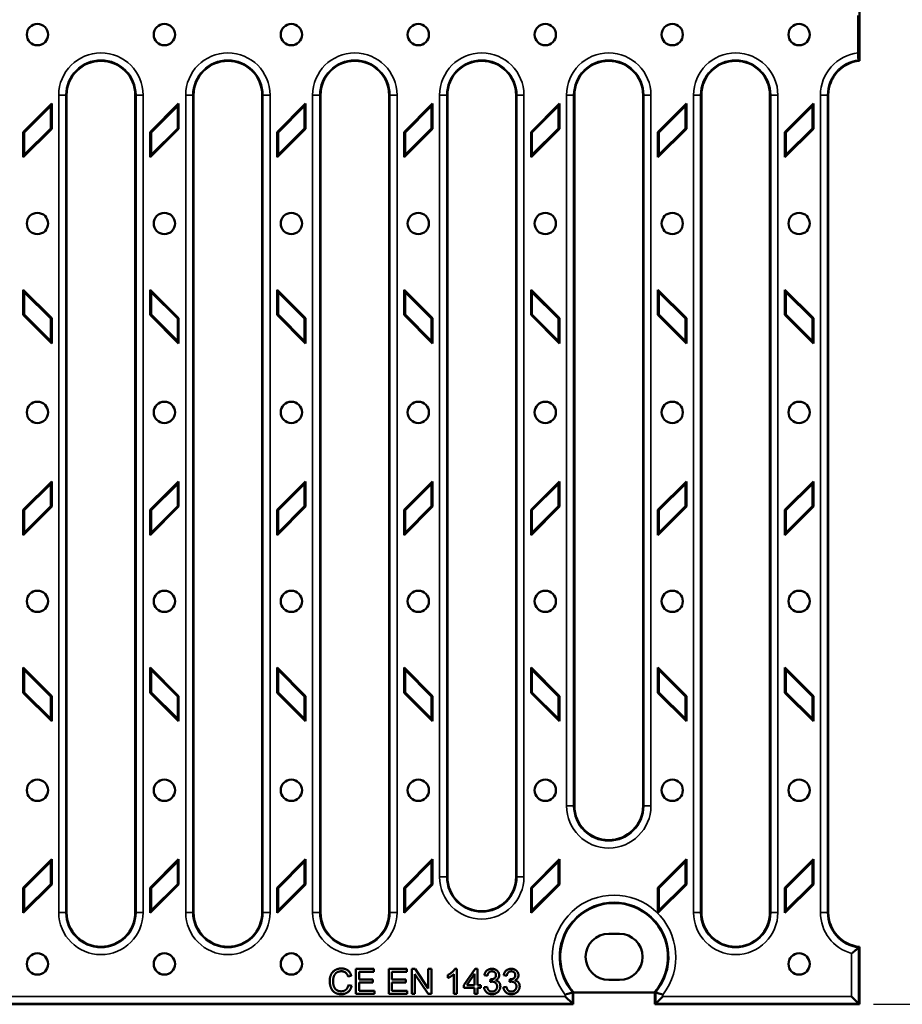
# Model space of a CAD drawing. Units: millimetres. Extents: x -2450 to 4450, y 50 to 3010.
# Drawn here: x 470 to 718, y 1850 to 2127 of the extents above; entities that cross this region are included whole.
import ezdxf

# ---------------------------------------------------------------- set-up
doc = ezdxf.new("R2010")
doc.units = ezdxf.units.MM
doc.header["$LTSCALE"] = 5
for name, color, linetype, lineweight in [('Bemaßung (ISO)', 7, 'Continuous', 25), ('Sichtbar (ISO)', 7, 'Continuous', 50), ('Sichtbar schmal (ISO)', 7, 'Continuous', 35)]:
    doc.layers.add(name, color=color, linetype=linetype, lineweight=lineweight)
doc.styles.add('Notiztext (DIN)', font='isocpeur.ttf')
doc.dimstyles.new('Standard (DIN)', dxfattribs={"dimscale": 5, "dimtxt": 3.5, "dimasz": 2.5, "dimexe": 3.175, "dimexo": 0.8, "dimgap": 0.8, "dimtad": 1, "dimrnd": 1e-08, "dimzin": 0, "dimtxsty": 'Notiztext (DIN)', "dimcen": 0.09, "dimdle": 10, "dimclrd": 256, "dimclre": 256, "dimclrt": 256, "dimadec": 0, "dimazin": 0, "dimtfac": 1, "dimtmove": 0, "dimatfit": 3, "dimfxl": 1, "dimtolj": 1, "dimtzin": 0, "dimlwd": -1, "dimlwe": -1, "dimarcsym": 0})

# ---------------------------------------------------------------- blocks, each defined once
blk = doc.blocks.new('*D39')
at = {"layer": 'Bemaßung (ISO)', "transparency": 16777216}
for p, q in [((709.94, 2395.71), (794.03, 2395.71)), ((778.16, 2383.21), (778.16, 1862.21)), ((709.94, 1849.71), (794.03, 1849.71))]:
    blk.add_line(p, q, dxfattribs=at)
for points in [[(776.08, 2383.21), (780.24, 2383.21), (778.16, 2395.71)], [(776.08, 1862.21), (780.24, 1862.21), (778.16, 1849.71)]]:
    blk.add_solid(points, dxfattribs=at)
at = {"layer": 'Defpoints', "color": 0, "transparency": 16777216}
for p in [(705.94, 2395.71), (705.94, 1849.71), (778.16, 1849.71)]:
    blk.add_point(p, dxfattribs=at)
at = {"layer": 'Bemaßung (ISO)', "transparency": 16777216, "insert": (756.66, 2109.07), "char_height": 17.5, "attachment_point": 1, "rotation": 90, "style": 'Notiztext (DIN)'}
blk.add_mtext('\\A1;547', dxfattribs=at)

msp = doc.modelspace()

# ---------------------------------------------------------------- linework, layer by layer
at = {"layer": 'Sichtbar (ISO)'}
for p, q in [((705.938, 2130.1708), (705.938, 2115.2493)), ((705.5883, 2127.981), (705.5883, 2117.4391)), ((470.7883, 2095.1711), (478.7883, 2103.1711)), ((478.7883, 2103.1711), (478.5259, 2102.5375)), ((478.7883, 2103.1711), (478.7883, 2096.1)), ((482.988, 1875.56), (482.988, 2105.56)), ((502.2887, 2105.56), (502.2887, 1875.56)), ((506.4883, 2095.1711), (514.4883, 2103.1711)), ((514.4883, 2103.1711), (514.2259, 2102.5375)), ((514.4883, 2103.1711), (514.4883, 2096.1)), ((518.688, 1875.56), (518.688, 2105.56)), ((537.9887, 2105.56), (537.9887, 1875.56)), ((542.1883, 2095.1711), (550.1883, 2103.1711)), ((550.1883, 2103.1711), (549.9259, 2102.5375)), ((550.1883, 2103.1711), (550.1883, 2096.1)), ((554.388, 1875.56), (554.388, 2105.56)), ((573.6887, 2105.56), (573.6887, 1875.56)), ((577.8883, 2095.1711), (585.8883, 2103.1711)), ((585.8883, 2103.1711), (585.6259, 2102.5375)), ((585.8883, 2103.1711), (585.8883, 2096.1)), ((590.088, 1885.56), (590.088, 2105.56)), ((609.3887, 2105.56), (609.3887, 1885.56)), ((613.5883, 2095.1711), (621.5883, 2103.1711)), ((621.5883, 2103.1711), (621.3259, 2102.5375)), ((621.5883, 2103.1711), (621.5883, 2096.1)), ((625.788, 1905.56), (625.788, 2105.56)), ((645.0887, 2105.56), (645.0887, 1905.56)), ((649.2883, 2095.1711), (657.2883, 2103.1711)), ((657.2883, 2103.1711), (657.0259, 2102.5375)), ((657.2883, 2103.1711), (657.2883, 2096.1)), ((661.488, 1875.56), (661.488, 2105.56)), ((680.7887, 2105.56), (680.7887, 1875.56)), ((684.9883, 2095.1711), (692.9883, 2103.1711)), ((692.9883, 2103.1711), (692.7259, 2102.5375)), ((692.9883, 2103.1711), (692.9883, 2096.1)), ((697.188, 2105.56), (697.188, 1875.56)), ((478.5259, 2102.5375), (471.0508, 2095.0624)), ((478.5259, 2096.2088), (478.5259, 2102.5375)), ((514.2259, 2102.5375), (506.7508, 2095.0624)), ((514.2259, 2096.2088), (514.2259, 2102.5375)), ((549.9259, 2102.5375), (542.4508, 2095.0624)), ((549.9259, 2096.2088), (549.9259, 2102.5375)), ((585.6259, 2102.5375), (578.1508, 2095.0624)), ((585.6259, 2096.2088), (585.6259, 2102.5375)), ((621.3259, 2102.5375), (613.8508, 2095.0624)), ((621.3259, 2096.2088), (621.3259, 2102.5375)), ((657.0259, 2102.5375), (649.5508, 2095.0624)), ((657.0259, 2096.2088), (657.0259, 2102.5375)), ((692.7259, 2102.5375), (685.2508, 2095.0624)), ((692.7259, 2096.2088), (692.7259, 2102.5375)), ((478.7883, 2096.1), (470.7883, 2088.1)), ((470.7883, 2088.1), (470.7883, 2095.1711)), ((470.7883, 2095.1711), (471.0508, 2095.0624)), ((471.0508, 2088.7337), (478.5259, 2096.2088)), ((471.0508, 2095.0624), (471.0508, 2088.7337)), ((478.7883, 2096.1), (478.5259, 2096.2088)), ((514.4883, 2096.1), (506.4883, 2088.1)), ((506.4883, 2088.1), (506.4883, 2095.1711)), ((506.4883, 2095.1711), (506.7508, 2095.0624)), ((506.7508, 2088.7337), (514.2259, 2096.2088)), ((506.7508, 2095.0624), (506.7508, 2088.7337)), ((514.4883, 2096.1), (514.2259, 2096.2088)), ((550.1883, 2096.1), (542.1883, 2088.1)), ((542.1883, 2088.1), (542.1883, 2095.1711)), ((542.1883, 2095.1711), (542.4508, 2095.0624)), ((542.4508, 2088.7337), (549.9259, 2096.2088)), ((542.4508, 2095.0624), (542.4508, 2088.7337)), ((550.1883, 2096.1), (549.9259, 2096.2088)), ((585.8883, 2096.1), (577.8883, 2088.1)), ((577.8883, 2088.1), (577.8883, 2095.1711)), ((577.8883, 2095.1711), (578.1508, 2095.0624)), ((578.1508, 2088.7337), (585.6259, 2096.2088)), ((578.1508, 2095.0624), (578.1508, 2088.7337)), ((585.8883, 2096.1), (585.6259, 2096.2088)), ((621.5883, 2096.1), (613.5883, 2088.1)), ((613.5883, 2088.1), (613.5883, 2095.1711)), ((613.5883, 2095.1711), (613.8508, 2095.0624)), ((613.8508, 2088.7337), (621.3259, 2096.2088)), ((613.8508, 2095.0624), (613.8508, 2088.7337)), ((621.5883, 2096.1), (621.3259, 2096.2088)), ((657.2883, 2096.1), (649.2883, 2088.1)), ((649.2883, 2088.1), (649.2883, 2095.1711)), ((649.2883, 2095.1711), (649.5508, 2095.0624)), ((649.5508, 2088.7337), (657.0259, 2096.2088)), ((649.5508, 2095.0624), (649.5508, 2088.7337)), ((657.2883, 2096.1), (657.0259, 2096.2088)), ((692.9883, 2096.1), (684.9883, 2088.1)), ((684.9883, 2088.1), (684.9883, 2095.1711)), ((684.9883, 2095.1711), (685.2508, 2095.0624)), ((685.2508, 2088.7337), (692.7259, 2096.2088)), ((685.2508, 2095.0624), (685.2508, 2088.7337)), ((692.9883, 2096.1), (692.7259, 2096.2088)), ((470.7883, 2088.1), (471.0508, 2088.7337)), ((506.4883, 2088.1), (506.7508, 2088.7337)), ((542.1883, 2088.1), (542.4508, 2088.7337)), ((577.8883, 2088.1), (578.1508, 2088.7337)), ((613.5883, 2088.1), (613.8508, 2088.7337)), ((649.2883, 2088.1), (649.5508, 2088.7337)), ((684.9883, 2088.1), (685.2508, 2088.7337)), ((470.7883, 2050.775), (478.7883, 2042.775)), ((470.7883, 2043.704), (470.7883, 2050.775)), ((470.7883, 2050.775), (471.0508, 2050.1414)), ((506.4883, 2050.775), (514.4883, 2042.775)), ((506.4883, 2043.704), (506.4883, 2050.775)), ((506.4883, 2050.775), (506.7508, 2050.1414)), ((542.1883, 2050.775), (550.1883, 2042.775)), ((542.1883, 2043.704), (542.1883, 2050.775)), ((542.1883, 2050.775), (542.4508, 2050.1414)), ((577.8883, 2050.775), (585.8883, 2042.775)), ((577.8883, 2043.704), (577.8883, 2050.775)), ((577.8883, 2050.775), (578.1508, 2050.1414)), ((613.5883, 2050.775), (621.5883, 2042.775)), ((613.5883, 2043.704), (613.5883, 2050.775)), ((613.5883, 2050.775), (613.8508, 2050.1414)), ((649.2883, 2050.775), (657.2883, 2042.775)), ((649.2883, 2043.704), (649.2883, 2050.775)), ((649.2883, 2050.775), (649.5508, 2050.1414)), ((684.9883, 2050.775), (692.9883, 2042.775)), ((684.9883, 2043.704), (684.9883, 2050.775)), ((684.9883, 2050.775), (685.2508, 2050.1414)), ((478.5259, 2042.6663), (471.0508, 2050.1414)), ((471.0508, 2050.1414), (471.0508, 2043.8127)), ((514.2259, 2042.6663), (506.7508, 2050.1414)), ((506.7508, 2050.1414), (506.7508, 2043.8127)), ((549.9259, 2042.6663), (542.4508, 2050.1414)), ((542.4508, 2050.1414), (542.4508, 2043.8127)), ((585.6259, 2042.6663), (578.1508, 2050.1414)), ((578.1508, 2050.1414), (578.1508, 2043.8127)), ((621.3259, 2042.6663), (613.8508, 2050.1414)), ((613.8508, 2050.1414), (613.8508, 2043.8127)), ((657.0259, 2042.6663), (649.5508, 2050.1414)), ((649.5508, 2050.1414), (649.5508, 2043.8127)), ((692.7259, 2042.6663), (685.2508, 2050.1414)), ((685.2508, 2050.1414), (685.2508, 2043.8127)), ((470.7883, 2043.704), (471.0508, 2043.8127)), ((478.7883, 2035.704), (470.7883, 2043.704)), ((471.0508, 2043.8127), (478.5259, 2036.3376)), ((478.7883, 2042.775), (478.5259, 2042.6663)), ((478.5259, 2036.3376), (478.5259, 2042.6663)), ((478.7883, 2042.775), (478.7883, 2035.704)), ((506.4883, 2043.704), (506.7508, 2043.8127)), ((514.4883, 2035.704), (506.4883, 2043.704)), ((506.7508, 2043.8127), (514.2259, 2036.3376)), ((514.4883, 2042.775), (514.2259, 2042.6663)), ((514.2259, 2036.3376), (514.2259, 2042.6663)), ((514.4883, 2042.775), (514.4883, 2035.704)), ((542.1883, 2043.704), (542.4508, 2043.8127)), ((550.1883, 2035.704), (542.1883, 2043.704)), ((542.4508, 2043.8127), (549.9259, 2036.3376)), ((550.1883, 2042.775), (549.9259, 2042.6663)), ((549.9259, 2036.3376), (549.9259, 2042.6663)), ((550.1883, 2042.775), (550.1883, 2035.704)), ((577.8883, 2043.704), (578.1508, 2043.8127)), ((585.8883, 2035.704), (577.8883, 2043.704)), ((578.1508, 2043.8127), (585.6259, 2036.3376)), ((585.8883, 2042.775), (585.6259, 2042.6663)), ((585.6259, 2036.3376), (585.6259, 2042.6663)), ((585.8883, 2042.775), (585.8883, 2035.704)), ((613.5883, 2043.704), (613.8508, 2043.8127)), ((621.5883, 2035.704), (613.5883, 2043.704)), ((613.8508, 2043.8127), (621.3259, 2036.3376)), ((621.5883, 2042.775), (621.3259, 2042.6663)), ((621.3259, 2036.3376), (621.3259, 2042.6663)), ((621.5883, 2042.775), (621.5883, 2035.704)), ((649.2883, 2043.704), (649.5508, 2043.8127)), ((657.2883, 2035.704), (649.2883, 2043.704)), ((649.5508, 2043.8127), (657.0259, 2036.3376)), ((657.2883, 2042.775), (657.0259, 2042.6663)), ((657.0259, 2036.3376), (657.0259, 2042.6663)), ((657.2883, 2042.775), (657.2883, 2035.704)), ((684.9883, 2043.704), (685.2508, 2043.8127)), ((692.9883, 2035.704), (684.9883, 2043.704)), ((685.2508, 2043.8127), (692.7259, 2036.3376)), ((692.9883, 2042.775), (692.7259, 2042.6663)), ((692.7259, 2036.3376), (692.7259, 2042.6663)), ((692.9883, 2042.775), (692.9883, 2035.704)), ((478.7883, 2035.704), (478.5259, 2036.3376)), ((514.4883, 2035.704), (514.2259, 2036.3376)), ((550.1883, 2035.704), (549.9259, 2036.3376)), ((585.8883, 2035.704), (585.6259, 2036.3376)), ((621.5883, 2035.704), (621.3259, 2036.3376)), ((657.2883, 2035.704), (657.0259, 2036.3376)), ((692.9883, 2035.704), (692.7259, 2036.3376)), ((470.7883, 1988.8461), (478.7883, 1996.8461)), ((478.5259, 1996.2125), (471.0508, 1988.7374)), ((478.7883, 1996.8461), (478.5259, 1996.2125)), ((478.5259, 1989.8838), (478.5259, 1996.2125)), ((478.7883, 1996.8461), (478.7883, 1989.775)), ((506.4883, 1988.8461), (514.4883, 1996.8461)), ((514.2259, 1996.2125), (506.7508, 1988.7374)), ((514.4883, 1996.8461), (514.2259, 1996.2125)), ((514.2259, 1989.8838), (514.2259, 1996.2125)), ((514.4883, 1996.8461), (514.4883, 1989.775)), ((542.1883, 1988.8461), (550.1883, 1996.8461)), ((549.9259, 1996.2125), (542.4508, 1988.7374)), ((550.1883, 1996.8461), (549.9259, 1996.2125)), ((549.9259, 1989.8838), (549.9259, 1996.2125)), ((550.1883, 1996.8461), (550.1883, 1989.775)), ((577.8883, 1988.8461), (585.8883, 1996.8461)), ((585.6259, 1996.2125), (578.1508, 1988.7374)), ((585.8883, 1996.8461), (585.6259, 1996.2125)), ((585.6259, 1989.8838), (585.6259, 1996.2125)), ((585.8883, 1996.8461), (585.8883, 1989.775)), ((613.5883, 1988.8461), (621.5883, 1996.8461)), ((621.3259, 1996.2125), (613.8508, 1988.7374)), ((621.5883, 1996.8461), (621.3259, 1996.2125)), ((621.3259, 1989.8838), (621.3259, 1996.2125)), ((621.5883, 1996.8461), (621.5883, 1989.775)), ((649.2883, 1988.8461), (657.2883, 1996.8461)), ((657.0259, 1996.2125), (649.5508, 1988.7374)), ((657.2883, 1996.8461), (657.0259, 1996.2125)), ((657.0259, 1989.8838), (657.0259, 1996.2125)), ((657.2883, 1996.8461), (657.2883, 1989.775)), ((684.9883, 1988.8461), (692.9883, 1996.8461)), ((692.7259, 1996.2125), (685.2508, 1988.7374)), ((692.9883, 1996.8461), (692.7259, 1996.2125)), ((692.7259, 1989.8838), (692.7259, 1996.2125)), ((692.9883, 1996.8461), (692.9883, 1989.775)), ((478.7883, 1989.775), (470.7883, 1981.775)), ((471.0508, 1982.4087), (478.5259, 1989.8838)), ((478.7883, 1989.775), (478.5259, 1989.8838)), ((514.4883, 1989.775), (506.4883, 1981.775)), ((506.7508, 1982.4087), (514.2259, 1989.8838)), ((514.4883, 1989.775), (514.2259, 1989.8838)), ((550.1883, 1989.775), (542.1883, 1981.775)), ((542.4508, 1982.4087), (549.9259, 1989.8838)), ((550.1883, 1989.775), (549.9259, 1989.8838)), ((585.8883, 1989.775), (577.8883, 1981.775)), ((578.1508, 1982.4087), (585.6259, 1989.8838)), ((585.8883, 1989.775), (585.6259, 1989.8838)), ((621.5883, 1989.775), (613.5883, 1981.775)), ((613.8508, 1982.4087), (621.3259, 1989.8838)), ((621.5883, 1989.775), (621.3259, 1989.8838)), ((657.2883, 1989.775), (649.2883, 1981.775)), ((649.5508, 1982.4087), (657.0259, 1989.8838)), ((657.2883, 1989.775), (657.0259, 1989.8838)), ((692.9883, 1989.775), (684.9883, 1981.775)), ((685.2508, 1982.4087), (692.7259, 1989.8838)), ((692.9883, 1989.775), (692.7259, 1989.8838)), ((470.7883, 1981.775), (470.7883, 1988.8461)), ((470.7883, 1988.8461), (471.0508, 1988.7374)), ((471.0508, 1988.7374), (471.0508, 1982.4087)), ((506.4883, 1981.775), (506.4883, 1988.8461)), ((506.4883, 1988.8461), (506.7508, 1988.7374)), ((506.7508, 1988.7374), (506.7508, 1982.4087)), ((542.1883, 1981.775), (542.1883, 1988.8461)), ((542.1883, 1988.8461), (542.4508, 1988.7374)), ((542.4508, 1988.7374), (542.4508, 1982.4087)), ((577.8883, 1981.775), (577.8883, 1988.8461)), ((577.8883, 1988.8461), (578.1508, 1988.7374)), ((578.1508, 1988.7374), (578.1508, 1982.4087)), ((613.5883, 1981.775), (613.5883, 1988.8461)), ((613.5883, 1988.8461), (613.8508, 1988.7374)), ((613.8508, 1988.7374), (613.8508, 1982.4087)), ((649.2883, 1981.775), (649.2883, 1988.8461)), ((649.2883, 1988.8461), (649.5508, 1988.7374)), ((649.5508, 1988.7374), (649.5508, 1982.4087)), ((684.9883, 1981.775), (684.9883, 1988.8461)), ((684.9883, 1988.8461), (685.2508, 1988.7374)), ((685.2508, 1988.7374), (685.2508, 1982.4087)), ((470.7883, 1981.775), (471.0508, 1982.4087)), ((506.4883, 1981.775), (506.7508, 1982.4087)), ((542.1883, 1981.775), (542.4508, 1982.4087)), ((577.8883, 1981.775), (578.1508, 1982.4087)), ((613.5883, 1981.775), (613.8508, 1982.4087)), ((649.2883, 1981.775), (649.5508, 1982.4087)), ((684.9883, 1981.775), (685.2508, 1982.4087)), ((470.7883, 1944.45), (478.7883, 1936.45)), ((470.7883, 1937.379), (470.7883, 1944.45)), ((470.7883, 1944.45), (471.0508, 1943.8164)), ((478.5259, 1936.3413), (471.0508, 1943.8164)), ((471.0508, 1943.8164), (471.0508, 1937.4877)), ((506.4883, 1944.45), (514.4883, 1936.45)), ((506.4883, 1937.379), (506.4883, 1944.45)), ((506.4883, 1944.45), (506.7508, 1943.8164)), ((514.2259, 1936.3413), (506.7508, 1943.8164)), ((506.7508, 1943.8164), (506.7508, 1937.4877)), ((542.1883, 1944.45), (550.1883, 1936.45)), ((542.1883, 1937.379), (542.1883, 1944.45)), ((542.1883, 1944.45), (542.4508, 1943.8164)), ((549.9259, 1936.3413), (542.4508, 1943.8164)), ((542.4508, 1943.8164), (542.4508, 1937.4877)), ((577.8883, 1944.45), (585.8883, 1936.45)), ((577.8883, 1937.379), (577.8883, 1944.45)), ((577.8883, 1944.45), (578.1508, 1943.8164)), ((585.6259, 1936.3413), (578.1508, 1943.8164)), ((578.1508, 1943.8164), (578.1508, 1937.4877)), ((613.5883, 1944.45), (621.5883, 1936.45)), ((613.5883, 1937.379), (613.5883, 1944.45)), ((613.5883, 1944.45), (613.8508, 1943.8164)), ((621.3259, 1936.3413), (613.8508, 1943.8164)), ((613.8508, 1943.8164), (613.8508, 1937.4877)), ((649.2883, 1944.45), (657.2883, 1936.45)), ((649.2883, 1937.379), (649.2883, 1944.45)), ((649.2883, 1944.45), (649.5508, 1943.8164)), ((657.0259, 1936.3413), (649.5508, 1943.8164)), ((649.5508, 1943.8164), (649.5508, 1937.4877)), ((692.9883, 1936.45), (684.9883, 1944.45)), ((684.9883, 1944.45), (684.9883, 1937.379)), ((684.9883, 1944.45), (685.2508, 1943.8164)), ((692.7259, 1936.3413), (685.2508, 1943.8164)), ((685.2508, 1943.8164), (685.2508, 1937.4877)), ((470.7883, 1937.379), (471.0508, 1937.4877)), ((478.7883, 1929.379), (470.7883, 1937.379)), ((471.0508, 1937.4877), (478.5259, 1930.0126)), ((506.4883, 1937.379), (506.7508, 1937.4877)), ((514.4883, 1929.379), (506.4883, 1937.379)), ((506.7508, 1937.4877), (514.2259, 1930.0126)), ((542.1883, 1937.379), (542.4508, 1937.4877)), ((550.1883, 1929.379), (542.1883, 1937.379)), ((542.4508, 1937.4877), (549.9259, 1930.0126)), ((577.8883, 1937.379), (578.1508, 1937.4877)), ((585.8883, 1929.379), (577.8883, 1937.379)), ((578.1508, 1937.4877), (585.6259, 1930.0126)), ((613.5883, 1937.379), (613.8508, 1937.4877)), ((621.5883, 1929.379), (613.5883, 1937.379)), ((613.8508, 1937.4877), (621.3259, 1930.0126)), ((649.2883, 1937.379), (649.5508, 1937.4877)), ((657.2883, 1929.379), (649.2883, 1937.379)), ((649.5508, 1937.4877), (657.0259, 1930.0126)), ((684.9883, 1937.379), (685.2508, 1937.4877)), ((684.9883, 1937.379), (692.9883, 1929.379)), ((685.2508, 1937.4877), (692.7259, 1930.0126)), ((478.7883, 1936.45), (478.5259, 1936.3413)), ((478.5259, 1930.0126), (478.5259, 1936.3413)), ((478.7883, 1936.45), (478.7883, 1929.379)), ((514.4883, 1936.45), (514.2259, 1936.3413)), ((514.2259, 1930.0126), (514.2259, 1936.3413)), ((514.4883, 1936.45), (514.4883, 1929.379)), ((550.1883, 1936.45), (549.9259, 1936.3413)), ((549.9259, 1930.0126), (549.9259, 1936.3413)), ((550.1883, 1936.45), (550.1883, 1929.379)), ((585.8883, 1936.45), (585.6259, 1936.3413)), ((585.6259, 1930.0126), (585.6259, 1936.3413)), ((585.8883, 1936.45), (585.8883, 1929.379)), ((621.5883, 1936.45), (621.3259, 1936.3413)), ((621.3259, 1930.0126), (621.3259, 1936.3413)), ((621.5883, 1936.45), (621.5883, 1929.379)), ((657.2883, 1936.45), (657.0259, 1936.3413)), ((657.0259, 1930.0126), (657.0259, 1936.3413)), ((657.2883, 1936.45), (657.2883, 1929.379)), ((692.9883, 1936.45), (692.7259, 1936.3413)), ((692.7259, 1930.0126), (692.7259, 1936.3413)), ((692.9883, 1929.379), (692.9883, 1936.45)), ((478.7883, 1929.379), (478.5259, 1930.0126)), ((514.4883, 1929.379), (514.2259, 1930.0126)), ((550.1883, 1929.379), (549.9259, 1930.0126)), ((585.8883, 1929.379), (585.6259, 1930.0126)), ((621.5883, 1929.379), (621.3259, 1930.0126)), ((657.2883, 1929.379), (657.0259, 1930.0126)), ((692.9883, 1929.379), (692.7259, 1930.0126)), ((470.7883, 1882.5211), (478.7883, 1890.5211)), ((478.5259, 1889.8875), (471.0508, 1882.4124)), ((478.7883, 1890.5211), (478.5259, 1889.8875)), ((478.5259, 1883.5588), (478.5259, 1889.8875)), ((478.7883, 1890.5211), (478.7883, 1883.45)), ((506.4883, 1882.5211), (514.4883, 1890.5211)), ((514.2259, 1889.8875), (506.7508, 1882.4124)), ((514.4883, 1890.5211), (514.2259, 1889.8875)), ((514.2259, 1883.5588), (514.2259, 1889.8875)), ((514.4883, 1890.5211), (514.4883, 1883.45)), ((542.1883, 1882.5211), (550.1883, 1890.5211)), ((549.9259, 1889.8875), (542.4508, 1882.4124)), ((550.1883, 1890.5211), (549.9259, 1889.8875)), ((549.9259, 1883.5588), (549.9259, 1889.8875)), ((550.1883, 1890.5211), (550.1883, 1883.45)), ((577.8883, 1882.5211), (585.8883, 1890.5211)), ((585.6259, 1889.8875), (578.1508, 1882.4124)), ((585.8883, 1890.5211), (585.6259, 1889.8875)), ((585.6259, 1883.5588), (585.6259, 1889.8875)), ((585.8883, 1890.5211), (585.8883, 1883.45)), ((613.5883, 1882.5211), (621.5883, 1890.5211)), ((621.3259, 1889.8875), (613.8508, 1882.4124)), ((621.5883, 1890.5211), (621.3259, 1889.8875)), ((621.3259, 1883.5588), (621.3259, 1889.8875)), ((621.5883, 1890.5211), (621.5883, 1883.45)), ((649.2883, 1882.5211), (657.2883, 1890.5211)), ((657.0259, 1889.8875), (649.5508, 1882.4124)), ((657.2883, 1890.5211), (657.0259, 1889.8875)), ((657.0259, 1883.5588), (657.0259, 1889.8875)), ((657.2883, 1890.5211), (657.2883, 1883.45)), ((692.9883, 1890.5211), (684.9883, 1882.5211)), ((692.7259, 1889.8875), (685.2508, 1882.4124)), ((692.9883, 1890.5211), (692.7259, 1889.8875)), ((692.7259, 1883.5588), (692.7259, 1889.8875)), ((692.9883, 1883.45), (692.9883, 1890.5211)), ((478.7883, 1883.45), (470.7883, 1875.45)), ((470.7883, 1875.45), (470.7883, 1882.5211)), ((470.7883, 1882.5211), (471.0508, 1882.4124)), ((471.0508, 1876.0837), (478.5259, 1883.5588)), ((471.0508, 1882.4124), (471.0508, 1876.0837)), ((478.7883, 1883.45), (478.5259, 1883.5588)), ((514.4883, 1883.45), (506.4883, 1875.45)), ((506.4883, 1875.45), (506.4883, 1882.5211)), ((506.4883, 1882.5211), (506.7508, 1882.4124)), ((506.7508, 1876.0837), (514.2259, 1883.5588)), ((506.7508, 1882.4124), (506.7508, 1876.0837)), ((514.4883, 1883.45), (514.2259, 1883.5588)), ((550.1883, 1883.45), (542.1883, 1875.45)), ((542.1883, 1875.45), (542.1883, 1882.5211)), ((542.1883, 1882.5211), (542.4508, 1882.4124)), ((542.4508, 1876.0837), (549.9259, 1883.5588)), ((542.4508, 1882.4124), (542.4508, 1876.0837)), ((550.1883, 1883.45), (549.9259, 1883.5588)), ((585.8883, 1883.45), (577.8883, 1875.45)), ((577.8883, 1875.45), (577.8883, 1882.5211)), ((577.8883, 1882.5211), (578.1508, 1882.4124)), ((578.1508, 1876.0837), (585.6259, 1883.5588)), ((578.1508, 1882.4124), (578.1508, 1876.0837)), ((585.8883, 1883.45), (585.6259, 1883.5588)), ((621.5883, 1883.45), (613.5883, 1875.45)), ((613.5883, 1875.45), (613.5883, 1882.5211)), ((613.5883, 1882.5211), (613.8508, 1882.4124)), ((613.8508, 1876.0837), (621.3259, 1883.5588)), ((613.8508, 1882.4124), (613.8508, 1876.0837)), ((621.5883, 1883.45), (621.3259, 1883.5588)), ((657.2883, 1883.45), (649.2883, 1875.45)), ((649.2883, 1875.45), (649.2883, 1882.5211)), ((649.2883, 1882.5211), (649.5508, 1882.4124)), ((649.5508, 1876.0837), (657.0259, 1883.5588)), ((649.5508, 1882.4124), (649.5508, 1876.0837)), ((657.2883, 1883.45), (657.0259, 1883.5588)), ((684.9883, 1875.45), (692.9883, 1883.45)), ((684.9883, 1882.5211), (684.9883, 1875.45)), ((684.9883, 1882.5211), (685.2508, 1882.4124)), ((685.2508, 1876.0837), (692.7259, 1883.5588)), ((685.2508, 1882.4124), (685.2508, 1876.0837)), ((692.9883, 1883.45), (692.7259, 1883.5588)), ((470.7883, 1875.45), (471.0508, 1876.0837)), ((506.4883, 1875.45), (506.7508, 1876.0837)), ((542.1883, 1875.45), (542.4508, 1876.0837)), ((577.8883, 1875.45), (578.1508, 1876.0837)), ((613.5883, 1875.45), (613.8508, 1876.0837)), ((649.2883, 1875.45), (649.5508, 1876.0837)), ((684.9883, 1875.45), (685.2508, 1876.0837)), ((638.4383, 1869.5604), (635.4383, 1869.5604)), ((705.938, 1865.8708), (705.938, 1849.7104)), ((564.3215, 1859.6774), (569.3901, 1859.6774)), ((564.3215, 1852.6774), (564.3215, 1859.6774)), ((569.3901, 1859.6774), (569.3901, 1858.8504)), ((573.5624, 1859.6774), (578.631, 1859.6774)), ((573.5624, 1852.6774), (573.5624, 1859.6774)), ((578.631, 1859.6774), (578.631, 1858.8504)), ((580.0609, 1859.6774), (581.0106, 1859.6774)), ((580.0609, 1852.6774), (580.0609, 1859.6774)), ((581.0106, 1859.6774), (584.692, 1854.182)), ((584.692, 1854.182), (584.692, 1859.6774)), ((584.692, 1859.6774), (585.5776, 1859.6774)), ((585.5776, 1859.6774), (585.5776, 1852.6774)), ((592.1775, 1859.7041), (592.7324, 1859.7041)), ((592.7324, 1859.7041), (592.7324, 1852.6774)), ((594.6531, 1855.1424), (597.8436, 1859.6774)), ((597.8436, 1859.6774), (598.5479, 1859.6774)), ((598.5479, 1859.6774), (598.5479, 1855.1424)), ((563.0411, 1857.762), (562.1287, 1857.5433)), ((569.3901, 1858.8504), (565.2499, 1858.8504)), ((565.2499, 1858.8504), (565.2499, 1856.711)), ((565.2499, 1856.711), (569.1287, 1856.711)), ((569.1287, 1856.711), (569.1287, 1855.884)), ((578.631, 1858.8504), (574.4907, 1858.8504)), ((574.4907, 1858.8504), (574.4907, 1856.711)), ((574.4907, 1856.711), (578.3696, 1856.711)), ((578.3696, 1856.711), (578.3696, 1855.884)), ((584.6279, 1852.6774), (580.9465, 1858.1728)), ((580.9465, 1858.1728), (580.9465, 1852.6774)), ((590.1554, 1857.1164), (590.1554, 1857.9488)), ((591.8734, 1852.6774), (591.8734, 1858.1515)), ((595.4961, 1855.1424), (597.6889, 1858.3009)), ((597.6889, 1858.3009), (597.6889, 1855.1424)), ((601.3223, 1857.7353), (600.4633, 1857.8901)), ((602.0746, 1855.996), (602.1653, 1856.7483)), ((606.759, 1857.7353), (605.9, 1857.8901)), ((607.5113, 1855.996), (607.602, 1856.7483)), ((635.4383, 1856.5604), (638.4383, 1856.5604)), ((562.2301, 1855.137), (563.1584, 1854.9023)), ((569.1287, 1855.884), (565.2499, 1855.884)), ((565.2499, 1855.884), (565.2499, 1853.5044)), ((578.3696, 1855.884), (574.4907, 1855.884)), ((574.4907, 1855.884), (574.4907, 1853.5044)), ((594.6531, 1854.3527), (594.6531, 1855.1424)), ((597.6889, 1854.3527), (594.6531, 1854.3527)), ((597.6889, 1855.1424), (595.4961, 1855.1424)), ((597.6889, 1852.6774), (597.6889, 1854.3527)), ((598.5479, 1855.1424), (599.4923, 1855.1424)), ((599.4923, 1854.3527), (598.5479, 1854.3527)), ((598.5479, 1854.3527), (598.5479, 1852.6774)), ((599.4923, 1855.1424), (599.4923, 1854.3527)), ((600.3779, 1854.5341), (601.2369, 1854.6462)), ((605.8147, 1854.5341), (606.6737, 1854.6462)), ((569.5502, 1852.6774), (564.3215, 1852.6774)), ((565.2499, 1853.5044), (569.5502, 1853.5044)), ((569.5502, 1853.5044), (569.5502, 1852.6774)), ((578.7911, 1852.6774), (573.5624, 1852.6774)), ((574.4907, 1853.5044), (578.7911, 1853.5044)), ((578.7911, 1853.5044), (578.7911, 1852.6774)), ((580.9465, 1852.6774), (580.0609, 1852.6774)), ((585.5776, 1852.6774), (584.6279, 1852.6774)), ((592.7324, 1852.6774), (591.8734, 1852.6774)), ((598.5479, 1852.6774), (597.6889, 1852.6774)), ((625.226, 1849.9299), (623.2309, 1851.9251)), ((625.4456, 1853.1887), (625.4456, 1849.7104)), ((648.4311, 1853.06), (625.4456, 1853.06)), ((648.4311, 1849.7104), (648.4311, 1853.1887)), ((648.6506, 1849.9299), (650.6458, 1851.9251)), ((705.7184, 1849.9299), (703.7233, 1851.9251)), ((625.4456, 1849.7104), (288.4311, 1849.7104)), ((625.226, 1849.9299), (625.4456, 1849.7104)), ((648.6506, 1849.9299), (648.4311, 1849.7104)), ((705.938, 1849.7104), (648.4311, 1849.7104)), ((705.7184, 1849.9299), (705.938, 1849.7104))]:
    msp.add_line(p, q, dxfattribs=at)
for centre in [(474.7883, 2122.6021), (510.4883, 2122.6021), (546.1883, 2122.6021), (581.8883, 2122.6021), (617.5883, 2122.6021), (653.2883, 2122.6021), (688.9883, 2122.6021), (474.7883, 2069.4391), (510.4883, 2069.4391), (546.1883, 2069.4391), (581.8883, 2069.4391), (617.5883, 2069.4391), (653.2883, 2069.4391), (688.9883, 2069.4391), (474.7883, 2016.2761), (510.4883, 2016.2761), (546.1883, 2016.2761), (581.8883, 2016.2761), (617.5883, 2016.2761), (653.2883, 2016.2761), (688.9883, 2016.2761), (474.7883, 1963.1131), (510.4883, 1963.1131), (546.1883, 1963.1131), (581.8883, 1963.1131), (617.5883, 1963.1131), (653.2883, 1963.1131), (688.9883, 1963.1131), (474.7883, 1909.9501), (510.4883, 1909.9501), (546.1883, 1909.9501), (581.8883, 1909.9501), (617.5883, 1909.9501), (653.2883, 1909.9501), (688.9883, 1909.9501), (474.7883, 1861.06), (510.4883, 1861.06), (546.1883, 1861.06), (688.9883, 1861.06)]:
    msp.add_circle(centre, 3, dxfattribs=at)
for centre, radius, start, end in [((492.6383, 2105.56), 9.6504, 0, 180), ((528.3383, 2105.56), 9.6504, 0, 180), ((564.0383, 2105.56), 9.6504, 0, 180), ((599.7383, 2105.56), 9.6504, 0, 180), ((635.4383, 2105.56), 9.6504, 0, 180), ((671.1383, 2105.56), 9.6504, 0, 180), ((706.9276, 2105.56), 9.7397, 95.831922, 180), ((635.4383, 1905.56), 9.6504, 180, 0), ((599.7383, 1885.56), 9.6504, 180, 0), ((636.9383, 1863.0604), 15.1504, 319.339241, 220.660759), ((492.6383, 1875.56), 9.6504, 180, 0), ((528.3383, 1875.56), 9.6504, 180, 0), ((564.0383, 1875.56), 9.6504, 180, 0), ((671.1383, 1875.56), 9.6504, 180, 0), ((706.9276, 1875.56), 9.7397, 180, 264.168078), ((635.4383, 1863.0604), 6.5, 90, 270), ((638.4383, 1863.0604), 6.5, 270, 90)]:
    msp.add_arc(centre, radius, start, end, dxfattribs=at)
for points, knots in [([(705.7184, 2115.4456), (705.7036, 2115.4586), (705.6877, 2115.5124), (705.6588, 2115.6814), (705.6416, 2115.8448), (705.6172, 2116.193), (705.6056, 2116.4395), (705.5924, 2116.8976), (705.5883, 2117.1904), (705.5883, 2117.4391)], [0.60809743, 0.60809743, 0.60809743, 0.60809743, 0.668587486, 0.668587486, 0.74253123, 0.74253123, 0.816705241, 0.816705241, 0.891321878, 0.891321878, 0.891321878, 0.891321878]), ([(703.7233, 1864.0432), (703.7254, 1864.0447), (703.7274, 1864.0463), (704.0586, 1864.298), (704.3857, 1864.5553), (704.8996, 1864.9731), (705.1035, 1865.1434), (705.4041, 1865.3995), (705.5146, 1865.4955), (705.6613, 1865.624), (705.7045, 1865.6622), (705.7184, 1865.6745)], [-0.000772268, -0.000772268, -0.000772268, -0.000772268, 0, 0, 0.124032918, 0.124032918, 0.216313608, 0.216313608, 0.287142588, 0.287142588, 0.347621428, 0.347621428, 0.347621428, 0.347621428]), ([(623.2309, 1852.3997), (623.233, 1852.4004), (623.2351, 1852.4012), (623.4806, 1852.4854), (623.7222, 1852.5693), (624.193, 1852.7347), (624.4173, 1852.8146), (624.789, 1852.9482), (624.9373, 1853.0021), (625.1468, 1853.0786), (625.2089, 1853.1014), (625.226, 1853.1077)], [-0.000675174, -0.000675174, -0.000675174, -0.000675174, 0, 0, 0.077162156, 0.077162156, 0.159318788, 0.159318788, 0.236334675, 0.236334675, 0.310288117, 0.310288117, 0.310288117, 0.310288117]), ([(650.6458, 1852.3997), (650.6436, 1852.4004), (650.6415, 1852.4012), (650.3961, 1852.4854), (650.1545, 1852.5693), (649.6837, 1852.7347), (649.4593, 1852.8146), (649.0877, 1852.9482), (648.9394, 1853.0021), (648.7299, 1853.0786), (648.6678, 1853.1014), (648.6506, 1853.1077)], [-0.310274502, -0.310274502, -0.310274502, -0.310274502, -0.309600823, -0.309600823, -0.232609583, -0.232609583, -0.150634929, -0.150634929, -0.073789633, -0.073789633, 0, 0, 0, 0])]:
    msp.add_open_spline(points, degree=3, knots=knots, dxfattribs=at)
for points in [[(705.7184, 2115.4456), (705.8293, 2115.3474), (705.938, 2115.2493)], [(705.7184, 1865.6745), (705.8293, 1865.7727), (705.938, 1865.8708)], [(556.9694, 1856.2308), (556.9694, 1857.3245), (557.8071, 1858.9571), (559.349, 1859.8001), (560.2773, 1859.8001)], [(560.2773, 1859.8001), (561.3284, 1859.8001), (562.7583, 1858.7277), (563.0411, 1857.762)], [(590.1554, 1857.9488), (590.8757, 1858.2849), (591.9534, 1859.2506), (592.1775, 1859.7041)], [(600.4633, 1857.8901), (600.6234, 1858.7544), (601.7385, 1859.7041), (602.5708, 1859.7041)], [(602.5708, 1859.7041), (603.1417, 1859.7041), (604.1074, 1859.2132), (604.6196, 1858.3649), (604.6196, 1857.8901)], [(605.9, 1857.8901), (606.0601, 1858.7544), (607.1752, 1859.7041), (608.0075, 1859.7041)], [(608.0075, 1859.7041), (608.5784, 1859.7041), (609.5441, 1859.2132), (610.0563, 1858.3649), (610.0563, 1857.8901)], [(560.256, 1859.0052), (559.4504, 1859.0052), (558.3619, 1858.2315), (557.9244, 1856.9297), (557.9244, 1856.2361)], [(562.1287, 1857.5433), (561.8833, 1858.3062), (560.9603, 1859.0052), (560.256, 1859.0052)], [(591.8734, 1858.1515), (591.5639, 1857.8581), (590.5555, 1857.2658), (590.1554, 1857.1164)], [(602.5868, 1858.9998), (602.0853, 1858.9998), (601.4183, 1858.3703), (601.3223, 1857.7353)], [(602.1653, 1856.7483), (602.256, 1856.7376), (602.304, 1856.7376)], [(602.304, 1856.7376), (602.8536, 1856.7376), (603.7339, 1857.3139), (603.7339, 1857.9061)], [(603.7339, 1857.9061), (603.7339, 1858.3809), (603.0936, 1858.9998), (602.5868, 1858.9998)], [(604.6196, 1857.8901), (604.6196, 1857.4366), (604.134, 1856.6896), (603.6539, 1856.4709)], [(603.6539, 1856.4709), (604.2781, 1856.3268), (604.961, 1855.4251), (604.961, 1854.7475)], [(608.0235, 1858.9998), (607.522, 1858.9998), (606.8551, 1858.3703), (606.759, 1857.7353)], [(607.602, 1856.7483), (607.6927, 1856.7376), (607.7407, 1856.7376)], [(607.7407, 1856.7376), (608.2903, 1856.7376), (609.1706, 1857.3139), (609.1706, 1857.9061)], [(609.1706, 1857.9061), (609.1706, 1858.3809), (608.5304, 1858.9998), (608.0235, 1858.9998)], [(610.0563, 1857.8901), (610.0563, 1857.4366), (609.5708, 1856.6896), (609.0906, 1856.4709)], [(609.0906, 1856.4709), (609.7148, 1856.3268), (610.3978, 1855.4251), (610.3978, 1854.7475)], [(560.2613, 1852.56), (559.1302, 1852.56), (557.711, 1853.4831), (556.9694, 1855.2277), (556.9694, 1856.2308)], [(557.9244, 1856.2361), (557.9244, 1855.3451), (558.4473, 1854.0113), (559.5411, 1853.355), (560.1813, 1853.355)], [(560.1813, 1853.355), (560.9603, 1853.355), (562.038, 1854.2514), (562.2301, 1855.137)], [(563.1584, 1854.9023), (562.865, 1853.7605), (561.3551, 1852.56), (560.2613, 1852.56)], [(602.6028, 1852.56), (601.6798, 1852.56), (600.4633, 1853.6591), (600.3779, 1854.5341)], [(601.2369, 1854.6462), (601.3863, 1853.9152), (602.0959, 1853.2696), (602.6081, 1853.2696)], [(602.6775, 1856.0921), (602.4374, 1856.0921), (602.0746, 1855.996)], [(604.961, 1854.7475), (604.961, 1853.8352), (603.6218, 1852.56), (602.6028, 1852.56)], [(602.6081, 1853.2696), (603.2164, 1853.2696), (604.0487, 1854.1126), (604.0487, 1854.7315)], [(604.0487, 1854.7315), (604.0487, 1855.3238), (603.275, 1856.0921), (602.6775, 1856.0921)], [(608.0395, 1852.56), (607.1165, 1852.56), (605.9, 1853.6591), (605.8147, 1854.5341)], [(606.6737, 1854.6462), (606.8231, 1853.9152), (607.5327, 1853.2696), (608.0449, 1853.2696)], [(608.1142, 1856.0921), (607.8741, 1856.0921), (607.5113, 1855.996)], [(610.3978, 1854.7475), (610.3978, 1853.8352), (609.0586, 1852.56), (608.0395, 1852.56)], [(608.0449, 1853.2696), (608.6531, 1853.2696), (609.4854, 1854.1126), (609.4854, 1854.7315)], [(609.4854, 1854.7315), (609.4854, 1855.3238), (608.7118, 1856.0921), (608.1142, 1856.0921)], [(625.226, 1853.1077), (625.3362, 1853.1482), (625.4456, 1853.1887)], [(648.6506, 1853.1077), (648.5404, 1853.1482), (648.4311, 1853.1887)]]:
    msp.add_open_spline(points, degree=2, dxfattribs=at)
at = {"layer": 'Sichtbar schmal (ISO)'}
for p, q in [((480.7733, 2105.56), (480.7733, 1875.56)), ((482.7684, 2105.56), (480.7733, 2105.56)), ((482.7684, 1875.56), (482.7684, 2105.56)), ((482.7684, 2105.56), (482.988, 2105.56)), ((502.5082, 2105.56), (502.2887, 2105.56)), ((504.5034, 2105.56), (502.5082, 2105.56)), ((502.5082, 2105.56), (502.5082, 1875.56)), ((504.5034, 1875.56), (504.5034, 2105.56)), ((516.4733, 2105.56), (516.4733, 1875.56)), ((518.4684, 2105.56), (516.4733, 2105.56)), ((518.4684, 1875.56), (518.4684, 2105.56)), ((518.4684, 2105.56), (518.688, 2105.56)), ((538.2082, 2105.56), (537.9887, 2105.56)), ((540.2034, 2105.56), (538.2082, 2105.56)), ((538.2082, 2105.56), (538.2082, 1875.56)), ((540.2034, 1875.56), (540.2034, 2105.56)), ((552.1733, 2105.56), (552.1733, 1875.56)), ((554.1684, 2105.56), (552.1733, 2105.56)), ((554.1684, 1875.56), (554.1684, 2105.56)), ((554.1684, 2105.56), (554.388, 2105.56)), ((573.9082, 2105.56), (573.6887, 2105.56)), ((575.9034, 2105.56), (573.9082, 2105.56)), ((573.9082, 2105.56), (573.9082, 1875.56)), ((575.9034, 1875.56), (575.9034, 2105.56)), ((587.8733, 2105.56), (587.8733, 1885.56)), ((587.8733, 2105.56), (589.8684, 2105.56)), ((589.8684, 1885.56), (589.8684, 2105.56)), ((589.8684, 2105.56), (590.088, 2105.56)), ((609.6082, 2105.56), (609.3887, 2105.56)), ((611.6034, 2105.56), (609.6082, 2105.56)), ((609.6082, 2105.56), (609.6082, 1885.56)), ((611.6034, 1885.56), (611.6034, 2105.56)), ((623.5733, 2105.56), (623.5733, 1905.56)), ((623.5733, 2105.56), (625.5684, 2105.56)), ((625.5684, 1905.56), (625.5684, 2105.56)), ((625.5684, 2105.56), (625.788, 2105.56)), ((645.3082, 2105.56), (645.0887, 2105.56)), ((647.3034, 2105.56), (645.3082, 2105.56)), ((645.3082, 2105.56), (645.3082, 1905.56)), ((647.3034, 1905.56), (647.3034, 2105.56)), ((659.2733, 2105.56), (661.2684, 2105.56)), ((659.2733, 2105.56), (659.2733, 1875.56)), ((661.2684, 1875.56), (661.2684, 2105.56)), ((661.2684, 2105.56), (661.488, 2105.56)), ((681.0082, 2105.56), (680.7887, 2105.56)), ((683.0034, 2105.56), (681.0082, 2105.56)), ((681.0082, 2105.56), (681.0082, 1875.56)), ((683.0034, 1875.56), (683.0034, 2105.56)), ((694.9733, 2105.56), (694.9733, 1875.56)), ((694.9733, 2105.56), (696.9684, 2105.56)), ((696.9684, 1875.56), (696.9684, 2105.56)), ((696.9684, 2105.56), (697.188, 2105.56)), ((625.5684, 1905.56), (623.5733, 1905.56)), ((625.5684, 1905.56), (625.788, 1905.56)), ((645.3082, 1905.56), (645.0887, 1905.56)), ((645.3082, 1905.56), (647.3034, 1905.56)), ((589.8684, 1885.56), (587.8733, 1885.56)), ((589.8684, 1885.56), (590.088, 1885.56)), ((609.6082, 1885.56), (609.3887, 1885.56)), ((609.6082, 1885.56), (611.6034, 1885.56)), ((482.7684, 1875.56), (480.7733, 1875.56)), ((482.7684, 1875.56), (482.988, 1875.56)), ((502.5082, 1875.56), (502.2887, 1875.56)), ((504.5034, 1875.56), (502.5082, 1875.56)), ((518.4684, 1875.56), (516.4733, 1875.56)), ((518.4684, 1875.56), (518.688, 1875.56)), ((538.2082, 1875.56), (537.9887, 1875.56)), ((540.2034, 1875.56), (538.2082, 1875.56)), ((554.1684, 1875.56), (552.1733, 1875.56)), ((554.1684, 1875.56), (554.388, 1875.56)), ((573.9082, 1875.56), (573.6887, 1875.56)), ((575.9034, 1875.56), (573.9082, 1875.56)), ((661.2684, 1875.56), (659.2733, 1875.56)), ((661.2684, 1875.56), (661.488, 1875.56)), ((681.0082, 1875.56), (680.7887, 1875.56)), ((681.0082, 1875.56), (683.0034, 1875.56)), ((694.9733, 1875.56), (696.9684, 1875.56)), ((696.9684, 1875.56), (697.188, 1875.56)), ((705.7184, 1849.9299), (705.7184, 1865.6745)), ((703.7233, 1864.0432), (703.7233, 1851.9251)), ((623.2309, 1851.9251), (290.6458, 1851.9251)), ((623.2309, 1852.3997), (623.2309, 1851.9251)), ((625.226, 1849.9299), (625.226, 1853.1077)), ((648.6506, 1853.1077), (648.6506, 1849.9299)), ((650.6458, 1851.9251), (650.6458, 1852.3997)), ((703.7233, 1851.9251), (650.6458, 1851.9251)), ((288.6506, 1849.9299), (625.226, 1849.9299)), ((648.6506, 1849.9299), (705.7184, 1849.9299))]:
    msp.add_line(p, q, dxfattribs=at)
for centre, radius, start, end in [((492.6383, 2105.56), 11.865, 0, 180), ((528.3383, 2105.56), 11.865, 0, 180), ((564.0383, 2105.56), 11.865, 0, 180), ((599.7383, 2105.56), 11.865, 0, 180), ((635.4383, 2105.56), 11.865, 0, 180), ((671.1383, 2105.56), 11.865, 0, 180), ((706.9276, 2105.56), 11.9543, 96.43256, 180), ((492.6383, 2105.56), 9.8699, 0, 180), ((528.3383, 2105.56), 9.8699, 0, 180), ((564.0383, 2105.56), 9.8699, 0, 180), ((599.7383, 2105.56), 9.8699, 0, 180), ((635.4383, 2105.56), 9.8699, 0, 180), ((671.1383, 2105.56), 9.8699, 0, 180), ((706.9276, 2105.56), 9.9592, 96.973733, 180), ((635.4383, 1905.56), 11.865, 180, 0), ((635.4383, 1905.56), 9.8699, 180, 0), ((599.7383, 1885.56), 11.865, 180, 0), ((599.7383, 1885.56), 9.8699, 180, 0), ((636.9383, 1863.0604), 17.365, 322.126711, 217.873289), ((636.9383, 1863.0604), 15.3699, 319.643405, 220.356595), ((492.6383, 1875.56), 11.865, 180, 0), ((492.6383, 1875.56), 9.8699, 180, 0), ((528.3383, 1875.56), 11.865, 180, 0), ((528.3383, 1875.56), 9.8699, 180, 0), ((564.0383, 1875.56), 11.865, 180, 0), ((564.0383, 1875.56), 9.8699, 180, 0), ((671.1383, 1875.56), 11.865, 180, 0), ((671.1383, 1875.56), 9.8699, 180, 0), ((706.9276, 1875.56), 11.9543, 180, 254.451928), ((706.9276, 1875.56), 9.9592, 180, 263.026267)]:
    msp.add_arc(centre, radius, start, end, dxfattribs=at)

# ---------------------------------------------------------------- dimensions: what is measured, and where the dimension line sits
at = {"layer": 'Bemaßung (ISO)'}
dim = msp.add_linear_dim(base=(778.16, 1849.7104), p1=(705.938, 2395.7097), p2=(705.938, 1849.7104), angle=270, dimstyle='Standard (DIN)', override={"dimdec": 0, "dimlfac": 1.001833, "dimtp": 0, "dimtm": 0, "dimtdec": 2, "dimtofl": 0, "dimatfit": 1}, dxfattribs=at)
dim.commit()
dim.dimension.update_dxf_attribs({"geometry": '*D39', "text_midpoint": (778.16, 2126.5734), "dimtype": 160})

doc.saveas('drawing.dxf')
